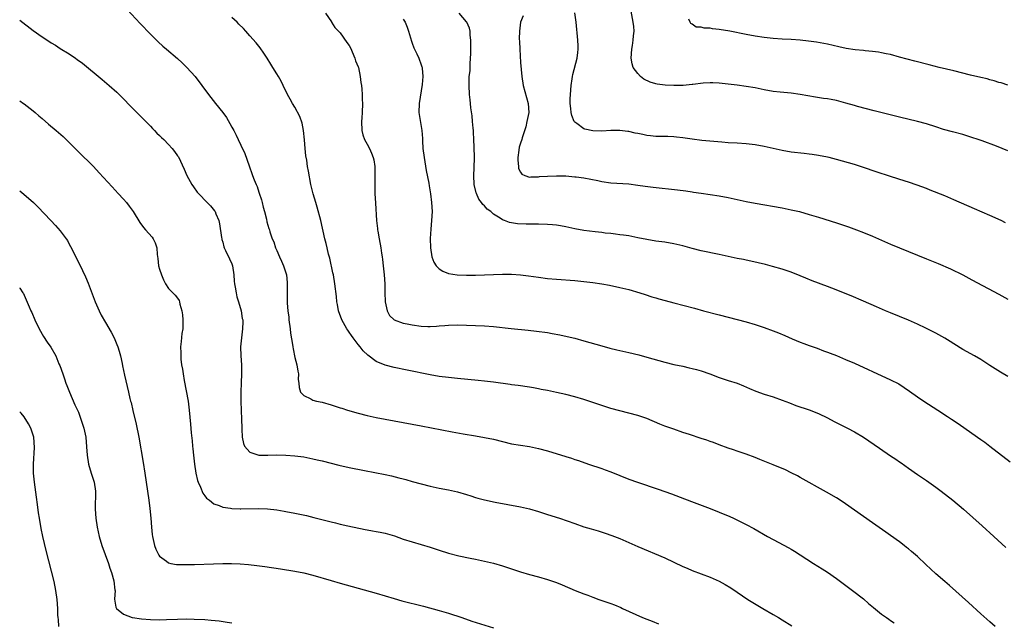
# Model space of a CAD drawing. Units: inches. Extents: x 2628000 to 2631000, y 1488000 to 1491000.
# Drawn here: x 2628000 to 2628218, y 1490616 to 1490750 of the extents above; entities that cross this region are included whole.
import ezdxf

# ---------------------------------------------------------------- set-up
doc = ezdxf.new("R2010")
doc.units = ezdxf.units.IN
doc.header["$MEASUREMENT"] = 0
doc.layers.add('LD26281488_10ft', color=91, linetype='Continuous')

msp = doc.modelspace()

# ---------------------------------------------------------------- linework, layer by layer
at = {"layer": 'LD26281488_10ft'}
for points, elevation in [([(2628023.8, 1490751.8), (2628026.72, 1490748.72), (2628029, 1490746.38), (2628030.68, 1490744.68), (2628031.73, 1490743.73), (2628032.56, 1490743), (2628034.97, 1490740.97), (2628036.01, 1490740.01), (2628037.06, 1490739), (2628038.88, 1490737), (2628040.4, 1490735), (2628041.84, 1490733), (2628043.38, 1490731), (2628044.99, 1490728.99), (2628045.84, 1490727.84), (2628046.58, 1490726.58), (2628047, 1490725.76), (2628047.43, 1490725), (2628047.96, 1490723.96), (2628048.43, 1490723), (2628049, 1490721.75), (2628049.89, 1490719.89), (2628050.82, 1490717.18), (2628050.93, 1490716.93), (2628051.47, 1490715.47), (2628051.59, 1490715), (2628051.93, 1490714.07), (2628052.39, 1490713), (2628052.6, 1490712.6), (2628053, 1490711.33), (2628053.09, 1490711.09), (2628053.59, 1490709.59), (2628053.76, 1490709), (2628053.99, 1490707.99), (2628054.26, 1490707), (2628054.69, 1490705.31), (2628054.77, 1490704.77), (2628055.23, 1490703.23), (2628055.33, 1490703), (2628055.47, 1490702.53), (2628055.98, 1490701), (2628056.3, 1490700.3), (2628056.7, 1490699), (2628057, 1490698.35), (2628057.55, 1490697), (2628057.99, 1490695.99), (2628058.48, 1490695), (2628059.1, 1490693), (2628059.26, 1490691.26), (2628059.27, 1490691), (2628059.26, 1490687.26), (2628059.29, 1490686.71), (2628059.41, 1490685), (2628059.63, 1490683.63), (2628059.68, 1490683), (2628059.96, 1490681), (2628060.05, 1490680.05), (2628060.45, 1490677.55), (2628060.51, 1490677), (2628060.58, 1490676.58), (2628061, 1490674.67), (2628061.43, 1490673), (2628061.62, 1490671.62), (2628061.77, 1490671), (2628061.75, 1490669.75), (2628061.83, 1490669), (2628061.97, 1490667.97), (2628062.26, 1490667), (2628063, 1490666.21), (2628064.49, 1490665.51), (2628065, 1490665.23), (2628065.76, 1490665), (2628067, 1490664.73), (2628069, 1490664.18), (2628069.88, 1490663.88), (2628071, 1490663.53), (2628071.39, 1490663.39), (2628072.64, 1490663), (2628075, 1490662.33), (2628077, 1490661.82), (2628079, 1490661.38), (2628081, 1490661), (2628085, 1490660.28), (2628089, 1490659.53), (2628095.82, 1490658.18), (2628098.25, 1490657.75), (2628101, 1490657.29), (2628103, 1490656.94), (2628105, 1490656.52), (2628109, 1490655.55), (2628111, 1490655.19), (2628113, 1490654.89), (2628115, 1490654.51), (2628117, 1490653.95), (2628121, 1490652.69), (2628122.3, 1490652.3), (2628123, 1490652.06), (2628123.82, 1490651.82), (2628126.06, 1490651), (2628129, 1490650.01), (2628129.74, 1490649.74), (2628131, 1490649.28), (2628135, 1490647.69), (2628136.9, 1490647), (2628141.49, 1490645.49), (2628144.44, 1490644.44), (2628147.34, 1490643.34), (2628149.51, 1490642.49), (2628153, 1490641.19), (2628155, 1490640.39), (2628157.37, 1490639.37), (2628158.2, 1490639), (2628161, 1490637.61), (2628162.71, 1490636.71), (2628165.7, 1490635), (2628167, 1490634.28), (2628170.44, 1490632.44), (2628171, 1490632.12), (2628171.71, 1490631.71), (2628173, 1490630.89), (2628175.91, 1490629), (2628177.82, 1490627.82), (2628179.02, 1490627.02), (2628181, 1490625.65), (2628184.57, 1490623), (2628187, 1490621.11), (2628188.14, 1490620.14), (2628189.2, 1490619.2), (2628191, 1490617.78), (2628192.11, 1490617), (2628192.65, 1490616.65), (2628193, 1490616.37), (2628193.79, 1490615.79)], 9250), ([(2628218.51, 1490704.51), (2628217.53, 1490705), (2628215, 1490706.14), (2628211.6, 1490707.6), (2628207, 1490709.65), (2628205, 1490710.49), (2628201.78, 1490711.78), (2628201, 1490712.1), (2628198.9, 1490712.9), (2628197, 1490713.52), (2628196.27, 1490713.73), (2628193, 1490714.76), (2628189.82, 1490715.82), (2628187, 1490716.82), (2628185, 1490717.43), (2628181, 1490718.58), (2628179.36, 1490719), (2628179, 1490719.09), (2628177, 1490719.47), (2628175.65, 1490719.65), (2628175, 1490719.76), (2628173.86, 1490719.86), (2628171, 1490720.17), (2628169, 1490720.53), (2628167, 1490721.02), (2628165, 1490721.47), (2628163, 1490721.8), (2628161, 1490722.03), (2628159, 1490722.17), (2628157, 1490722.28), (2628155.61, 1490722.39), (2628151.19, 1490722.81), (2628149, 1490723.04), (2628147, 1490723.34), (2628145.54, 1490723.54), (2628145, 1490723.6), (2628143.66, 1490723.66), (2628143, 1490723.65), (2628141.7, 1490723.7), (2628141, 1490723.67), (2628139.82, 1490723.82), (2628139, 1490723.91), (2628138.08, 1490724.08), (2628137, 1490724.35), (2628136.43, 1490724.43), (2628135, 1490724.78), (2628134.79, 1490724.79), (2628133, 1490725.01), (2628131, 1490724.99), (2628129, 1490724.88), (2628127, 1490724.91), (2628125.27, 1490725.27), (2628125, 1490725.37), (2628123.48, 1490726.52), (2628123, 1490726.86), (2628122.9, 1490727), (2628122.34, 1490728.34), (2628122.19, 1490729), (2628122.16, 1490729.84), (2628122.02, 1490731), (2628122.02, 1490732.02), (2628122.05, 1490733), (2628122.19, 1490735), (2628122.42, 1490736.42), (2628122.5, 1490737), (2628122.58, 1490737.42), (2628123.53, 1490741), (2628123.71, 1490742.29), (2628123.78, 1490743), (2628123.74, 1490743.74), (2628123.72, 1490745), (2628123.32, 1490749), (2628123.05, 1490751.05)], 9190), ([(2628219, 1490720.52), (2628216.49, 1490721.51), (2628213.32, 1490722.68), (2628212.42, 1490723), (2628211, 1490723.47), (2628209, 1490724.08), (2628206.71, 1490724.71), (2628204.77, 1490725.23), (2628203, 1490725.78), (2628201, 1490726.44), (2628199, 1490726.99), (2628195, 1490727.93), (2628190.83, 1490729), (2628189.39, 1490729.39), (2628185.66, 1490730.34), (2628185, 1490730.51), (2628183.09, 1490731.09), (2628181.53, 1490731.53), (2628181, 1490731.65), (2628179.86, 1490731.86), (2628179, 1490732.02), (2628178.12, 1490732.12), (2628176.37, 1490732.37), (2628172.99, 1490732.99), (2628171, 1490733.25), (2628168.53, 1490733.47), (2628167, 1490733.66), (2628165, 1490734.02), (2628163, 1490734.42), (2628161, 1490734.77), (2628159, 1490735.04), (2628157, 1490735.29), (2628155, 1490735.52), (2628153.58, 1490735.58), (2628153, 1490735.58), (2628151.49, 1490735.49), (2628149.2, 1490735.2), (2628149, 1490735.16), (2628147.01, 1490734.99), (2628145, 1490734.98), (2628143.08, 1490735.08), (2628141.28, 1490735.28), (2628141, 1490735.34), (2628139.7, 1490735.7), (2628138.35, 1490736.35), (2628137.55, 1490737), (2628137, 1490737.61), (2628135.98, 1490739), (2628135.77, 1490739.77), (2628135.55, 1490741), (2628135.68, 1490743), (2628135.82, 1490743.82), (2628135.99, 1490745), (2628136.04, 1490745.96), (2628136.17, 1490747), (2628136.07, 1490748.07), (2628135.96, 1490749), (2628135.48, 1490751.47)], 9180), ([(2628000, 1490749.44), (2628003, 1490747.17), (2628005, 1490745.77), (2628006.67, 1490744.67), (2628007, 1490744.43), (2628007.91, 1490743.91), (2628009, 1490743.17), (2628011, 1490741.97), (2628012.37, 1490741), (2628012.75, 1490740.75), (2628013.89, 1490739.89), (2628018.3, 1490736.3), (2628019.83, 1490735), (2628021.5, 1490733.5), (2628022.5, 1490732.5), (2628025, 1490729.91), (2628025.94, 1490729), (2628026.46, 1490728.46), (2628027, 1490727.96), (2628027.47, 1490727.47), (2628027.96, 1490727), (2628029, 1490725.92), (2628029.43, 1490725.43), (2628029.89, 1490725), (2628030.42, 1490724.42), (2628031, 1490723.89), (2628031.44, 1490723.44), (2628031.91, 1490723), (2628033, 1490721.88), (2628033.8, 1490721), (2628034.32, 1490720.32), (2628035, 1490719.39), (2628035.16, 1490719.16), (2628036.44, 1490716.44), (2628037.07, 1490715), (2628038.18, 1490713), (2628038.49, 1490712.49), (2628039.34, 1490711.34), (2628039.64, 1490711), (2628041.57, 1490709), (2628042.26, 1490708.26), (2628043.18, 1490707.18), (2628043.3, 1490707), (2628043.45, 1490706.55), (2628044.11, 1490705), (2628044.27, 1490704.27), (2628044.74, 1490701.26), (2628044.77, 1490701), (2628044.81, 1490700.81), (2628045, 1490700.23), (2628045.23, 1490699.23), (2628045.32, 1490699), (2628045.64, 1490698.36), (2628046.52, 1490696.52), (2628047, 1490695.45), (2628047.16, 1490695), (2628047.46, 1490693), (2628047.56, 1490691.56), (2628047.62, 1490691), (2628047.77, 1490690.23), (2628047.94, 1490689), (2628048.1, 1490688.1), (2628048.48, 1490687), (2628049.1, 1490685), (2628049.34, 1490683.34), (2628049.43, 1490683), (2628049.44, 1490682.56), (2628049.41, 1490681), (2628049.13, 1490679), (2628048.91, 1490677), (2628048.98, 1490675), (2628049.14, 1490673), (2628049.15, 1490671), (2628049.06, 1490669.06), (2628049, 1490667), (2628049.01, 1490665), (2628049.07, 1490662.93), (2628049.16, 1490661), (2628049.21, 1490659), (2628049.24, 1490658.76), (2628049.32, 1490657), (2628049.57, 1490655.57), (2628049.85, 1490655), (2628051, 1490653.65), (2628052.99, 1490652.99), (2628054.97, 1490652.97), (2628057, 1490653.04), (2628059, 1490653.02), (2628061, 1490652.88), (2628063, 1490652.61), (2628064.32, 1490652.32), (2628065, 1490652.2), (2628065.96, 1490651.96), (2628067, 1490651.73), (2628070.76, 1490650.76), (2628073, 1490650.25), (2628076.4, 1490649.6), (2628081, 1490648.68), (2628082.39, 1490648.39), (2628084.01, 1490648.01), (2628085, 1490647.72), (2628085.59, 1490647.59), (2628087, 1490647.19), (2628091, 1490646.12), (2628093, 1490645.67), (2628095, 1490645.3), (2628097, 1490644.89), (2628099, 1490644.29), (2628099.96, 1490643.96), (2628101, 1490643.65), (2628101.5, 1490643.5), (2628103, 1490643.11), (2628105.39, 1490642.61), (2628111, 1490641.57), (2628113, 1490641.11), (2628115, 1490640.54), (2628117, 1490639.88), (2628119.63, 1490639), (2628123, 1490637.82), (2628125, 1490637.13), (2628126.64, 1490636.64), (2628128.2, 1490636.2), (2628129.74, 1490635.74), (2628131.23, 1490635.22), (2628133, 1490634.52), (2628137, 1490632.78), (2628143, 1490630.22), (2628145, 1490629.3), (2628147, 1490628.32), (2628147.91, 1490627.91), (2628149, 1490627.44), (2628153, 1490625.93), (2628155, 1490625.07), (2628156.35, 1490624.35), (2628157.61, 1490623.61), (2628159, 1490622.63), (2628161.39, 1490621), (2628164.73, 1490619), (2628167, 1490617.7), (2628168.2, 1490617), (2628169, 1490616.51), (2628171.13, 1490615.13)], 9260), ([(2628216.22, 1490615), (2628215, 1490616.03), (2628213, 1490617.82), (2628210.31, 1490620.31), (2628206.09, 1490624.09), (2628205, 1490625), (2628203, 1490626.72), (2628200.79, 1490628.79), (2628199, 1490630.5), (2628197.67, 1490631.67), (2628197, 1490632.23), (2628196.56, 1490632.56), (2628196.03, 1490633), (2628195, 1490633.79), (2628193, 1490635.2), (2628191.93, 1490635.93), (2628189, 1490638.03), (2628187, 1490639.39), (2628183, 1490642.22), (2628181.81, 1490643), (2628181, 1490643.52), (2628178.81, 1490644.81), (2628173, 1490648.07), (2628172.4, 1490648.4), (2628171, 1490649.12), (2628169.74, 1490649.74), (2628167, 1490650.86), (2628164.03, 1490652.03), (2628163, 1490652.46), (2628161, 1490653.21), (2628159, 1490653.88), (2628158.18, 1490654.18), (2628157, 1490654.57), (2628155, 1490655.31), (2628153.78, 1490655.78), (2628153, 1490656.02), (2628152.29, 1490656.29), (2628151, 1490656.69), (2628148.45, 1490657.55), (2628147, 1490658.06), (2628145, 1490658.74), (2628143, 1490659.46), (2628141.9, 1490659.9), (2628139, 1490661.11), (2628137, 1490661.79), (2628135, 1490662.34), (2628133, 1490662.84), (2628131, 1490663.38), (2628129, 1490664), (2628125, 1490665.31), (2628123, 1490665.9), (2628121, 1490666.42), (2628119, 1490666.88), (2628117, 1490667.31), (2628115.58, 1490667.58), (2628115, 1490667.72), (2628113.9, 1490667.9), (2628113, 1490668.08), (2628110.46, 1490668.46), (2628109, 1490668.63), (2628108.69, 1490668.69), (2628105, 1490669.19), (2628103, 1490669.43), (2628101.58, 1490669.58), (2628097, 1490669.99), (2628095, 1490670.19), (2628093, 1490670.45), (2628091, 1490670.8), (2628085.88, 1490671.88), (2628083, 1490672.47), (2628081, 1490672.96), (2628079, 1490673.75), (2628077.14, 1490675.14), (2628076.13, 1490676.13), (2628075.46, 1490677), (2628075, 1490677.56), (2628073.9, 1490679), (2628073.52, 1490679.52), (2628073, 1490680.3), (2628072.69, 1490680.69), (2628072.51, 1490681), (2628071.38, 1490683), (2628070.65, 1490685), (2628070.41, 1490686.41), (2628070.29, 1490687), (2628070.18, 1490688.18), (2628069.83, 1490691), (2628069.52, 1490693), (2628069.43, 1490693.43), (2628068.7, 1490696.7), (2628068.45, 1490697.55), (2628068.12, 1490699), (2628067.93, 1490699.93), (2628067.66, 1490701), (2628066.73, 1490705), (2628065.96, 1490707.96), (2628065.61, 1490709), (2628065.02, 1490710.98), (2628064.55, 1490713), (2628063.98, 1490715.98), (2628063.8, 1490717), (2628063.6, 1490718.4), (2628063.41, 1490719.41), (2628063.24, 1490721), (2628063.09, 1490722.92), (2628062.89, 1490725), (2628062.59, 1490726.59), (2628062.08, 1490728.08), (2628061, 1490730.18), (2628060.48, 1490731), (2628059.93, 1490731.93), (2628059.35, 1490733), (2628058.38, 1490735), (2628057.92, 1490735.92), (2628057.33, 1490737), (2628057, 1490737.56), (2628056.09, 1490739), (2628055.69, 1490739.69), (2628054.83, 1490741), (2628054.12, 1490742.12), (2628053.29, 1490743.29), (2628052.4, 1490744.4), (2628051, 1490746), (2628050.09, 1490747), (2628049.58, 1490747.58), (2628048.6, 1490748.6), (2628048.18, 1490749), (2628047, 1490750.06)], 9240), ([(2628067.75, 1490751), (2628069.07, 1490749.07), (2628069.13, 1490749), (2628069.84, 1490747.84), (2628071, 1490746.67), (2628072.53, 1490744.53), (2628073, 1490743.85), (2628073.28, 1490743.29), (2628074.28, 1490741), (2628074.44, 1490740.44), (2628075, 1490739.1), (2628075.05, 1490738.95), (2628075.48, 1490737), (2628075.63, 1490735.63), (2628075.73, 1490735), (2628075.82, 1490734.18), (2628075.88, 1490733), (2628075.89, 1490731.89), (2628075.96, 1490731), (2628075.9, 1490729), (2628075.83, 1490727.83), (2628075.75, 1490727), (2628075.79, 1490725), (2628076.02, 1490724.02), (2628076.38, 1490723), (2628077, 1490721.96), (2628077.51, 1490721), (2628077.97, 1490719.97), (2628078.36, 1490719), (2628078.47, 1490718.47), (2628078.67, 1490717), (2628078.69, 1490715), (2628078.69, 1490713.31), (2628078.74, 1490711), (2628078.85, 1490708.85), (2628079.07, 1490705), (2628079.27, 1490703.27), (2628079.29, 1490703), (2628079.34, 1490702.66), (2628079.63, 1490701), (2628080.01, 1490699), (2628080.21, 1490697.79), (2628080.33, 1490697), (2628080.4, 1490696.4), (2628080.59, 1490695), (2628080.78, 1490693), (2628080.89, 1490691), (2628080.94, 1490689.06), (2628081.03, 1490687), (2628081.45, 1490685), (2628081.99, 1490683.99), (2628083.01, 1490683), (2628085, 1490682.28), (2628085.87, 1490682.13), (2628087, 1490681.87), (2628089, 1490681.6), (2628090.46, 1490681.54), (2628091, 1490681.53), (2628092.4, 1490681.6), (2628093, 1490681.66), (2628094.25, 1490681.75), (2628095, 1490681.83), (2628097, 1490681.87), (2628101, 1490681.73), (2628103, 1490681.69), (2628105, 1490681.56), (2628108.93, 1490681.07), (2628112.72, 1490680.72), (2628114.51, 1490680.51), (2628117, 1490680.17), (2628118.01, 1490680.01), (2628119.69, 1490679.69), (2628121.33, 1490679.33), (2628123, 1490678.92), (2628125, 1490678.39), (2628129, 1490677.24), (2628130.76, 1490676.76), (2628132.37, 1490676.37), (2628135, 1490675.77), (2628137.23, 1490675.23), (2628139, 1490674.75), (2628143, 1490673.6), (2628145, 1490673.1), (2628147, 1490672.7), (2628148.38, 1490672.38), (2628149, 1490672.25), (2628149.96, 1490671.96), (2628151, 1490671.67), (2628152.93, 1490671), (2628155, 1490670.24), (2628157, 1490669.58), (2628158.97, 1490668.97), (2628160.39, 1490668.39), (2628161.76, 1490667.76), (2628163.16, 1490667.16), (2628165, 1490666.54), (2628167, 1490665.93), (2628169, 1490665.21), (2628170.58, 1490664.58), (2628172.04, 1490664.04), (2628175, 1490663.02), (2628177, 1490662.23), (2628179, 1490661.28), (2628180.48, 1490660.48), (2628181.81, 1490659.81), (2628183.47, 1490659), (2628185, 1490658.18), (2628187.01, 1490657), (2628189.37, 1490655.37), (2628190.53, 1490654.53), (2628193, 1490652.87), (2628194.14, 1490652.14), (2628195, 1490651.52), (2628195.33, 1490651.33), (2628197, 1490650.11), (2628199, 1490648.72), (2628201, 1490647.36), (2628203, 1490645.92), (2628204.24, 1490645), (2628206.81, 1490643), (2628209.15, 1490641), (2628213.3, 1490637.3), (2628215.91, 1490635), (2628218.56, 1490632.56)], 9230), ([(2628085, 1490749.66), (2628085.26, 1490749.26), (2628085.4, 1490749), (2628085.88, 1490747.88), (2628086.17, 1490747), (2628086.82, 1490744.82), (2628087, 1490744.35), (2628087.35, 1490743.35), (2628088.01, 1490741.99), (2628088.46, 1490741), (2628089, 1490739.56), (2628089.14, 1490739.14), (2628089.17, 1490739), (2628089.18, 1490738.82), (2628089.33, 1490737), (2628089.18, 1490735.18), (2628088.51, 1490731), (2628088.48, 1490729), (2628089, 1490725.88), (2628089.13, 1490725), (2628089.25, 1490723.25), (2628089.27, 1490722.73), (2628089.38, 1490721), (2628089.61, 1490719), (2628090.09, 1490716.09), (2628090.66, 1490713.34), (2628090.75, 1490712.75), (2628091, 1490711.36), (2628091.07, 1490710.93), (2628091.3, 1490709), (2628091.39, 1490707), (2628091.3, 1490705), (2628091.13, 1490703.13), (2628090.99, 1490701.01), (2628091.01, 1490699), (2628091.34, 1490697), (2628091.79, 1490695.79), (2628092.29, 1490695), (2628093, 1490694.29), (2628093.77, 1490693.77), (2628095, 1490693.31), (2628096.96, 1490692.96), (2628099, 1490692.88), (2628101, 1490692.91), (2628105, 1490693.09), (2628107, 1490693.16), (2628109, 1490693.15), (2628111, 1490693), (2628112.77, 1490692.77), (2628115, 1490692.46), (2628117, 1490692.21), (2628119, 1490692.02), (2628123, 1490691.72), (2628125, 1490691.53), (2628127, 1490691.28), (2628129, 1490690.98), (2628130.68, 1490690.68), (2628133, 1490690.21), (2628135, 1490689.72), (2628137.42, 1490689), (2628138.6, 1490688.6), (2628140.12, 1490688.12), (2628141, 1490687.89), (2628141.68, 1490687.68), (2628144.14, 1490687), (2628145, 1490686.75), (2628149.57, 1490685.57), (2628151.56, 1490685), (2628155, 1490684.09), (2628159, 1490683.11), (2628161, 1490682.59), (2628163, 1490681.98), (2628165, 1490681.31), (2628167, 1490680.58), (2628168.14, 1490680.14), (2628169.56, 1490679.56), (2628171.17, 1490678.83), (2628173, 1490678.05), (2628173.79, 1490677.79), (2628175, 1490677.32), (2628176.73, 1490676.73), (2628178.17, 1490676.17), (2628179, 1490675.87), (2628179.6, 1490675.6), (2628181, 1490675.07), (2628183, 1490674.25), (2628185, 1490673.38), (2628188.01, 1490672.01), (2628189, 1490671.53), (2628193, 1490669.69), (2628194.8, 1490668.8), (2628196.04, 1490668.04), (2628197.22, 1490667.22), (2628199, 1490665.93), (2628200.36, 1490665), (2628203.47, 1490663), (2628205.61, 1490661.61), (2628206.52, 1490661), (2628207.99, 1490659.99), (2628211, 1490657.86), (2628213, 1490656.49), (2628213.87, 1490655.87), (2628215.03, 1490655.03), (2628219.54, 1490651.54)], 9220), ([(2628219, 1490670.46), (2628217.39, 1490671.39), (2628216.16, 1490672.15), (2628215, 1490672.92), (2628213, 1490674.18), (2628211.6, 1490675), (2628209, 1490676.45), (2628207, 1490677.68), (2628206.2, 1490678.2), (2628205, 1490678.93), (2628203.71, 1490679.71), (2628203, 1490680.09), (2628200.83, 1490681.17), (2628199, 1490682.02), (2628197, 1490682.91), (2628193, 1490684.54), (2628191.9, 1490685), (2628189.88, 1490685.88), (2628187, 1490687.16), (2628184.3, 1490688.3), (2628180, 1490690), (2628179, 1490690.41), (2628175.66, 1490691.66), (2628174.22, 1490692.22), (2628173, 1490692.75), (2628171, 1490693.56), (2628169, 1490694.23), (2628166.86, 1490694.86), (2628165.27, 1490695.27), (2628163.67, 1490695.67), (2628162.04, 1490696.04), (2628161, 1490696.24), (2628160.38, 1490696.38), (2628159, 1490696.64), (2628155, 1490697.49), (2628151, 1490698.29), (2628149, 1490698.82), (2628147, 1490699.42), (2628145, 1490699.88), (2628143, 1490700.21), (2628141, 1490700.49), (2628139, 1490700.83), (2628137, 1490701.22), (2628135, 1490701.6), (2628133.8, 1490701.79), (2628133, 1490701.89), (2628132.01, 1490701.99), (2628131, 1490702.13), (2628129.75, 1490702.25), (2628129, 1490702.34), (2628127.5, 1490702.5), (2628125, 1490702.83), (2628123, 1490703.19), (2628121, 1490703.62), (2628119.85, 1490703.85), (2628119, 1490703.99), (2628118.09, 1490704.09), (2628117, 1490704.18), (2628115, 1490704.24), (2628112.26, 1490704.26), (2628110.32, 1490704.32), (2628108.57, 1490704.57), (2628107.47, 1490705), (2628107, 1490705.16), (2628106.47, 1490705.54), (2628105, 1490706.45), (2628104.38, 1490707), (2628103.57, 1490707.57), (2628103, 1490708.26), (2628102.61, 1490708.61), (2628102.36, 1490709), (2628101.77, 1490709.77), (2628101.22, 1490711), (2628101.17, 1490711.17), (2628100.75, 1490713), (2628100.66, 1490715), (2628100.72, 1490716.72), (2628100.76, 1490719), (2628100.73, 1490721.27), (2628100.67, 1490723), (2628100.59, 1490724.59), (2628100.57, 1490725), (2628100.51, 1490725.49), (2628100.38, 1490727), (2628100.25, 1490728.25), (2628099.98, 1490730.02), (2628099.88, 1490731), (2628099.83, 1490731.83), (2628099.72, 1490733), (2628099.62, 1490735), (2628099.6, 1490735.6), (2628099.64, 1490737), (2628099.8, 1490738.2), (2628099.8, 1490739.8), (2628099.93, 1490741), (2628099.97, 1490742.03), (2628099.95, 1490743), (2628099.98, 1490743.98), (2628099.97, 1490745), (2628099.84, 1490746.16), (2628099.85, 1490747), (2628099.69, 1490747.69), (2628099.08, 1490749), (2628099, 1490749.12), (2628097.41, 1490751)], 9210), ([(2628111.61, 1490750.39), (2628111, 1490749.02), (2628110.74, 1490747), (2628110.7, 1490745.3), (2628110.76, 1490744.76), (2628110.81, 1490743), (2628111, 1490740.08), (2628111.26, 1490737), (2628111.56, 1490735), (2628112.72, 1490731), (2628112.8, 1490729), (2628112.41, 1490727), (2628112.16, 1490725.84), (2628111.37, 1490723.37), (2628111.26, 1490723), (2628111, 1490722.22), (2628110.73, 1490721.27), (2628110.65, 1490720.65), (2628110.4, 1490719), (2628110.4, 1490718.4), (2628110.52, 1490717), (2628110.58, 1490716.58), (2628111, 1490715.75), (2628111.3, 1490715.3), (2628111.97, 1490715), (2628113, 1490714.67), (2628113.28, 1490714.72), (2628115, 1490714.74), (2628115.23, 1490714.77), (2628117, 1490714.9), (2628119, 1490714.97), (2628121, 1490714.92), (2628123, 1490714.75), (2628123.3, 1490714.7), (2628125, 1490714.49), (2628128.13, 1490713.87), (2628129, 1490713.68), (2628131, 1490713.41), (2628135, 1490713.14), (2628137, 1490712.89), (2628138.64, 1490712.64), (2628140.4, 1490712.4), (2628145.82, 1490711.82), (2628147.6, 1490711.6), (2628149, 1490711.38), (2628149.34, 1490711.34), (2628151, 1490711.08), (2628153, 1490710.79), (2628155, 1490710.48), (2628157, 1490710.11), (2628161, 1490709.28), (2628163, 1490708.89), (2628169, 1490707.82), (2628171, 1490707.43), (2628172.83, 1490707), (2628175, 1490706.4), (2628177, 1490705.8), (2628181, 1490704.53), (2628183.65, 1490703.65), (2628185.46, 1490703), (2628187, 1490702.38), (2628189, 1490701.54), (2628193, 1490699.79), (2628197, 1490698.14), (2628201, 1490696.56), (2628203.52, 1490695.52), (2628206.32, 1490694.32), (2628208.99, 1490692.99), (2628211, 1490691.9), (2628217, 1490688.72), (2628219, 1490687.59)], 9200), ([(2628219, 1490735.07), (2628217.53, 1490735.53), (2628217, 1490735.67), (2628216, 1490736), (2628215, 1490736.24), (2628214.42, 1490736.42), (2628213, 1490736.74), (2628210.71, 1490737.29), (2628207, 1490738.23), (2628203.74, 1490739), (2628201.54, 1490739.54), (2628198.36, 1490740.36), (2628195, 1490741.28), (2628193, 1490741.81), (2628192, 1490742), (2628191, 1490742.22), (2628190.35, 1490742.35), (2628189, 1490742.51), (2628187.35, 1490742.65), (2628187, 1490742.7), (2628185.13, 1490742.87), (2628183.18, 1490743.18), (2628181.54, 1490743.54), (2628179, 1490744.16), (2628176.59, 1490744.59), (2628174.82, 1490744.82), (2628173, 1490745.02), (2628171, 1490745.15), (2628169, 1490745.24), (2628167, 1490745.37), (2628165, 1490745.61), (2628163, 1490745.93), (2628161, 1490746.29), (2628157.4, 1490747), (2628155, 1490747.42), (2628153.57, 1490747.57), (2628153, 1490747.69), (2628151.69, 1490747.69), (2628151, 1490747.88), (2628149.92, 1490747.92), (2628149, 1490748.56), (2628148.72, 1490748.72), (2628148.62, 1490749), (2628148.3, 1490749.7)], 9170), ([(2628000, 1490731.55), (2628000.86, 1490731), (2628001, 1490730.9), (2628003, 1490729.36), (2628003.44, 1490729), (2628004.26, 1490728.26), (2628005, 1490727.66), (2628006.42, 1490726.42), (2628008.1, 1490725), (2628009.64, 1490723.64), (2628010.31, 1490723), (2628011, 1490722.32), (2628012.26, 1490721), (2628014.29, 1490719), (2628015, 1490718.33), (2628016.34, 1490717), (2628017.64, 1490715.64), (2628020.48, 1490712.48), (2628021.86, 1490711), (2628023, 1490709.74), (2628023.64, 1490709), (2628024.23, 1490708.23), (2628025.12, 1490707), (2628026.63, 1490704.63), (2628027.47, 1490703.47), (2628027.9, 1490703), (2628029.33, 1490701.33), (2628029.59, 1490701), (2628030.05, 1490700.05), (2628030.4, 1490699), (2628030.47, 1490697.53), (2628030.61, 1490696.61), (2628030.79, 1490695), (2628031, 1490694.25), (2628031.41, 1490693), (2628031.88, 1490691.88), (2628032.35, 1490691), (2628033, 1490689.93), (2628034.45, 1490688.45), (2628035, 1490687.78), (2628035.32, 1490687.32), (2628035.43, 1490687), (2628035.49, 1490686.51), (2628035.97, 1490685), (2628036.11, 1490684.11), (2628036.19, 1490683), (2628036.17, 1490681.83), (2628036.13, 1490681), (2628035.95, 1490679.95), (2628035.76, 1490678.24), (2628035.65, 1490677), (2628035.7, 1490675.7), (2628035.68, 1490675), (2628035.72, 1490674.28), (2628035.88, 1490673), (2628036.06, 1490672.06), (2628036.2, 1490671), (2628036.45, 1490669.55), (2628037.31, 1490665), (2628037.59, 1490663), (2628037.89, 1490659.89), (2628038.01, 1490657.99), (2628038.2, 1490656.2), (2628038.29, 1490655), (2628038.38, 1490654.38), (2628038.51, 1490653), (2628038.75, 1490651), (2628039.05, 1490649), (2628039.39, 1490647.39), (2628039.55, 1490647), (2628040.1, 1490645.9), (2628040.59, 1490644.59), (2628041, 1490643.98), (2628041.43, 1490643.43), (2628042.03, 1490643), (2628043, 1490642.19), (2628044.19, 1490641.81), (2628045, 1490641.47), (2628046.75, 1490641.25), (2628047, 1490641.19), (2628048.87, 1490641.13), (2628049, 1490641.11), (2628052.84, 1490641.16), (2628054.91, 1490641.09), (2628057, 1490640.86), (2628058.58, 1490640.58), (2628059, 1490640.52), (2628061, 1490640.14), (2628063.59, 1490639.59), (2628065.2, 1490639.2), (2628069, 1490638.2), (2628069.97, 1490637.97), (2628071, 1490637.69), (2628072.7, 1490637.3), (2628076.55, 1490636.55), (2628077, 1490636.47), (2628078.21, 1490636.21), (2628079, 1490636.1), (2628079.9, 1490635.9), (2628081, 1490635.67), (2628081.54, 1490635.54), (2628083.08, 1490635.08), (2628085, 1490634.39), (2628087, 1490633.76), (2628089, 1490633.19), (2628091, 1490632.57), (2628093, 1490631.91), (2628095, 1490631.3), (2628097.29, 1490630.71), (2628099.84, 1490630.16), (2628101, 1490629.93), (2628103, 1490629.52), (2628105, 1490629.05), (2628107, 1490628.47), (2628111, 1490627.13), (2628113, 1490626.53), (2628115, 1490626.01), (2628117, 1490625.46), (2628119, 1490624.76), (2628120.24, 1490624.24), (2628123.07, 1490623), (2628125, 1490622.26), (2628125.94, 1490621.94), (2628127, 1490621.49), (2628128.38, 1490621), (2628130.34, 1490620.34), (2628131, 1490620.1), (2628131.79, 1490619.79), (2628133.19, 1490619.19), (2628133.59, 1490619), (2628138.05, 1490617), (2628139, 1490616.6), (2628140.16, 1490616.16), (2628141.58, 1490615.58)], 9270), ([(2628000, 1490711.6), (2628000.9, 1490710.9), (2628003.07, 1490709), (2628004.05, 1490708.05), (2628006.93, 1490705), (2628007.95, 1490703.95), (2628009, 1490702.77), (2628010.31, 1490701), (2628010.59, 1490700.59), (2628011, 1490699.78), (2628011.28, 1490699.28), (2628013, 1490695.77), (2628013.94, 1490693.94), (2628014.57, 1490692.57), (2628015.15, 1490691.15), (2628016.71, 1490687), (2628017, 1490686.3), (2628017.6, 1490685), (2628018.08, 1490684.08), (2628019, 1490682.4), (2628020.27, 1490680.27), (2628020.92, 1490679), (2628021.56, 1490677.56), (2628021.78, 1490677), (2628022.08, 1490676.08), (2628022.34, 1490675), (2628022.69, 1490673.31), (2628022.82, 1490672.82), (2628023.25, 1490670.75), (2628024.09, 1490667), (2628024.42, 1490665.58), (2628024.57, 1490665), (2628024.67, 1490664.67), (2628025.07, 1490662.93), (2628025.85, 1490659.85), (2628026.4, 1490657), (2628027.38, 1490651.38), (2628027.76, 1490649), (2628028.36, 1490645), (2628028.63, 1490643), (2628028.86, 1490641.14), (2628029.07, 1490639), (2628029.22, 1490637), (2628029.39, 1490635.39), (2628029.42, 1490635), (2628029.86, 1490633), (2628030.17, 1490632.17), (2628030.82, 1490630.82), (2628031, 1490630.59), (2628032.53, 1490629.47), (2628033, 1490629.09), (2628033.47, 1490629), (2628034.78, 1490628.78), (2628036.73, 1490628.73), (2628038.77, 1490628.77), (2628042.94, 1490628.94), (2628045, 1490628.99), (2628046.97, 1490628.97), (2628048.88, 1490628.88), (2628050.74, 1490628.74), (2628052.56, 1490628.56), (2628054.33, 1490628.33), (2628057.82, 1490627.82), (2628061, 1490627.31), (2628063, 1490626.91), (2628065, 1490626.39), (2628069, 1490625.2), (2628071, 1490624.61), (2628075, 1490623.53), (2628079, 1490622.41), (2628083, 1490621.2), (2628084.71, 1490620.71), (2628089.51, 1490619.51), (2628093, 1490618.52), (2628095, 1490617.93), (2628097.97, 1490617), (2628100.22, 1490616.22), (2628105, 1490614.68)], 9280), ([(2628000, 1490690.11), (2628000.05, 1490690.05), (2628000.68, 1490689), (2628000.82, 1490688.82), (2628001, 1490688.45), (2628001.46, 1490687.46), (2628002.1, 1490685.9), (2628002.5, 1490685), (2628002.67, 1490684.67), (2628003.35, 1490683), (2628004.31, 1490681), (2628005.29, 1490679.29), (2628006.09, 1490678.09), (2628006.92, 1490676.92), (2628008.01, 1490675), (2628008.71, 1490673.29), (2628008.89, 1490672.89), (2628009.53, 1490671), (2628009.95, 1490669.95), (2628010.26, 1490669), (2628010.48, 1490668.48), (2628011.03, 1490667), (2628012.19, 1490664.19), (2628012.78, 1490663), (2628013, 1490662.51), (2628013.41, 1490661.41), (2628013.58, 1490661), (2628013.9, 1490659.9), (2628014.23, 1490659), (2628014.63, 1490657), (2628014.83, 1490654.83), (2628014.95, 1490653), (2628015.25, 1490651), (2628015.83, 1490649), (2628016.5, 1490647), (2628016.82, 1490645), (2628016.74, 1490641), (2628016.9, 1490639), (2628017.19, 1490637), (2628017.64, 1490635), (2628018.24, 1490633), (2628018.94, 1490631), (2628019.66, 1490629), (2628019.98, 1490627.98), (2628020.36, 1490627), (2628020.9, 1490625.1), (2628021.1, 1490623.1), (2628021.13, 1490623), (2628021.04, 1490621.04), (2628021.32, 1490619.32), (2628021.48, 1490619), (2628023, 1490617.74), (2628024.91, 1490617), (2628025, 1490616.98), (2628027, 1490616.7), (2628029, 1490616.54), (2628031, 1490616.5), (2628032.55, 1490616.55), (2628035, 1490616.65), (2628037, 1490616.69), (2628038.67, 1490616.67), (2628041, 1490616.57), (2628042.45, 1490616.45), (2628044.23, 1490616.23), (2628045.98, 1490615.98), (2628047, 1490615.81)], 9290), ([(2628008.71, 1490615), (2628008.57, 1490616.57), (2628008.49, 1490617), (2628008.46, 1490617.54), (2628008.42, 1490619), (2628008.32, 1490621), (2628008.04, 1490623), (2628007.61, 1490625), (2628005.87, 1490631.87), (2628005.15, 1490635), (2628004.76, 1490636.76), (2628004.36, 1490639), (2628004.18, 1490640.18), (2628003.94, 1490642.06), (2628003.69, 1490643.69), (2628003.26, 1490647), (2628003.07, 1490649), (2628003.04, 1490651.04), (2628003.28, 1490654.72), (2628003.13, 1490657), (2628003, 1490657.47), (2628002.49, 1490659), (2628001.96, 1490659.96), (2628001, 1490661.5), (2628000.3, 1490662.3), (2628000, 1490662.59)], 9300)]:
    msp.add_lwpolyline(points, dxfattribs=dict(at, elevation=elevation))

doc.saveas('drawing.dxf')
